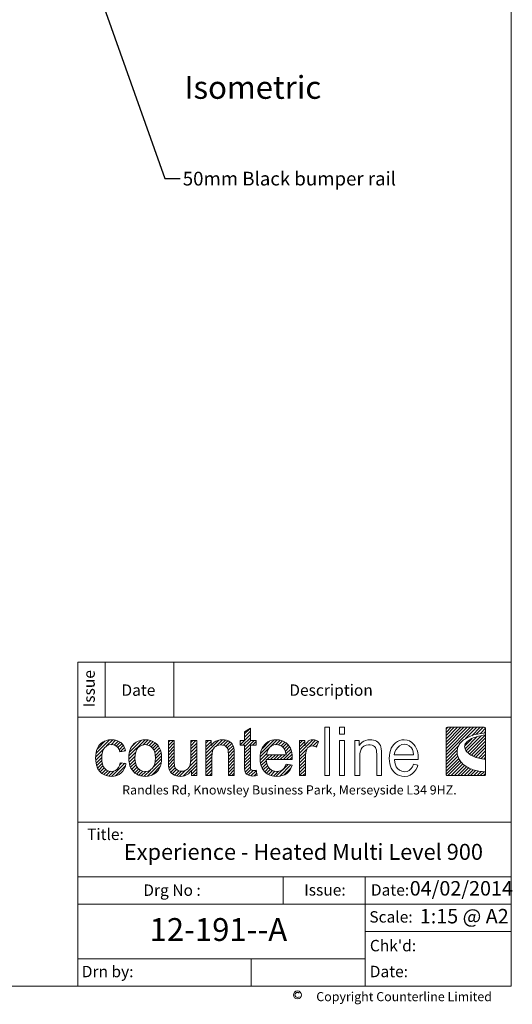
# Model space of a CAD drawing. Units: millimetres. Extents: x 0 to 586, y 0 to 420.
# Drawn here: x 472 to 580, y 5 to 221 of the extents above; entities that cross this region are included whole.
import ezdxf

# ---------------------------------------------------------------- set-up
doc = ezdxf.new("R2010")
doc.units = ezdxf.units.MM
doc.styles.add('SLDTEXTSTYLE0', font='TXT', dxfattribs={"width": 0.605})
doc.styles.add('SLDTEXTSTYLE1', font='TXT', dxfattribs={"width": 0.75})
doc.dimstyles.new('SLDDIMSTYLE3', dxfattribs={"dimtxt": 0, "dimasz": 1, "dimexe": 0, "dimexo": 0.0625, "dimgap": 0, "dimtad": 0, "dimtih": 1, "dimtoh": 1, "dimdec": 0, "dimrnd": 1e-09, "dimzin": 0, "dimdsep": 46, "dimtxsty": 'Standard', "dimblk1": 'DOT', "dimblk2": 'DOT', "dimsah": 1, "dimcen": 0.09, "dimadec": 0, "dimazin": 0, "dimtfac": 1, "dimtdec": 0, "dimtofl": 0, "dimtmove": 0, "dimatfit": 3, "dimldrblk": 'DOT', "dimfxl": 0, "dimfrac": 2, "dimtolj": 1, "dimtzin": 0, "dimarcsym": 0})

# ---------------------------------------------------------------- blocks, each defined once
blk = doc.blocks.new('_DOT')
at = {"color": 0, "linetype": 'ByBlock', "lineweight": -2}
blk.add_line((-0.5, 0), (-1, 0), dxfattribs=at)
at = {"color": 0, "linetype": 'ByBlock', "const_width": 0.5}
blk.add_lwpolyline([(-0.25, 0, 1), (0.25, 0, 1)], format="xyb", close=True, dxfattribs=at)

msp = doc.modelspace()

# ---------------------------------------------------------------- linework, layer by layer
at = {"color": 7, "linetype": 'Continuous', "lineweight": 0}
for p, q in [((579.8732422, 9.0035), (579.8732422, 411.0035)), ((484.8732422, 80.0525905), (484.8732422, 9.0035)), ((484.8732422, 80.0525905), (579.8732422, 80.0525905)), ((490.8732422, 80.0525905), (490.8732422, 68.0035)), ((505.8732422, 80.0525905), (505.8732422, 68.0035)), ((484.8732422, 68.0035), (579.8732422, 68.0035)), ((522.6876145, 65.5398914), (521.3958031, 64.7605146)), ((521.3958031, 64.3019823), (522.5517308, 65.45791)), ((521.3958031, 63.5948755), (522.6876145, 64.8866868)), ((521.3958031, 64.7605146), (521.3958031, 62.8588277)), ((522.6876145, 62.8588277), (522.6876145, 65.5398914)), ((540.0480555, 65.7791434), (539.0139952, 65.7791434)), ((539.0139952, 65.7791434), (539.0139952, 55.1858402)), ((540.0480555, 55.1858402), (540.0480555, 65.7791434)), ((543.3398229, 65.7791434), (542.2293168, 65.7791434)), ((542.2293168, 65.7791434), (542.2293168, 64.282104)), ((543.3398229, 64.282104), (543.3398229, 65.7791434)), ((565.5895272, 65.3621927), (565.9837695, 65.7564349)), ((565.5895272, 64.6550859), (566.6908762, 65.7564349)), ((565.5895272, 63.9479791), (567.397983, 65.7564349)), ((565.5895272, 63.2408724), (568.1050898, 65.7564349)), ((565.5895272, 62.5337656), (568.8121966, 65.7564349)), ((565.5895272, 61.8266588), (569.5193034, 65.7564349)), ((565.5895272, 61.119552), (570.2264102, 65.7564349)), ((565.5895272, 60.4124452), (570.9335169, 65.7564349)), ((565.5895272, 59.7053385), (571.6406237, 65.7564349)), ((565.6315526, 65.604348), (565.5895272, 65.4499167)), ((565.5895272, 65.4499167), (565.5895272, 55.4923585)), ((565.7416841, 65.7144445), (565.6315526, 65.604348)), ((565.8960572, 65.7564349), (565.7416841, 65.7144445)), ((573.9673119, 65.7564349), (565.8960572, 65.7564349)), ((569.8852419, 63.2939463), (572.3477305, 65.7564349)), ((571.2248297, 63.9264274), (573.0548373, 65.7564349)), ((572.2289935, 64.2234844), (573.7619441, 65.7564349)), ((573.1144957, 64.4018798), (574.2500413, 65.5374254)), ((573.9323949, 64.5126722), (574.2738418, 64.8541191)), ((574.1217316, 65.7144445), (573.9673119, 65.7564349)), ((574.2318397, 65.604348), (574.1217316, 65.7144445)), ((574.2738418, 65.4499167), (574.2318397, 65.604348)), ((574.2738418, 55.4923585), (574.2738418, 65.4499167)), ((488.8385154, 60.0289658), (491.8085112, 62.9989616)), ((489.1011892, 60.9987464), (490.8777364, 62.7752935)), ((490.9923274, 62.826845), (490.4167673, 62.5679159)), ((491.6012815, 62.9822211), (490.9923274, 62.826845)), ((491.1812869, 61.6646305), (492.5314003, 63.0147439)), ((492.2425099, 63.034021), (491.6012815, 62.9822211)), ((492.1718062, 61.948043), (493.1492753, 62.9255122)), ((492.8380505, 62.9942817), (492.2425099, 63.034021)), ((492.8131966, 61.8823266), (493.6809716, 62.7501016)), ((493.3768456, 62.8752273), (492.8380505, 62.9942817)), ((493.8584288, 62.6770909), (493.3768456, 62.8752273)), ((494.2823219, 62.4000709), (493.8584288, 62.6770909)), ((496.0678741, 59.4801499), (499.6205913, 63.0328671)), ((496.1820895, 60.3014721), (498.8287201, 62.9481026)), ((498.0907229, 62.7261147), (497.644295, 62.487236)), ((498.5720029, 62.8970156), (498.0907229, 62.7261147)), ((499.0881465, 62.9997288), (498.5720029, 62.8970156)), ((499.6391306, 63.034021), (499.0881465, 62.9997288)), ((499.1913692, 61.8965382), (500.2802509, 62.9854199)), ((500.247933, 62.9925671), (499.6391306, 63.034021)), ((499.920209, 61.9182712), (500.8530164, 62.8510786)), ((500.8105811, 62.8681356), (500.247933, 62.9925671)), ((500.4771498, 61.7681052), (501.353311, 62.6442664)), ((501.3269347, 62.6605863), (500.8105811, 62.8681356)), ((501.7969006, 62.3698028), (501.3269347, 62.6605863)), ((504.7128773, 62.4682988), (505.1034062, 62.8588277)), ((504.7128773, 61.761192), (505.8105129, 62.8588277)), ((506.0095175, 62.8588277), (504.7128773, 62.8588277)), ((504.7128773, 62.8588277), (504.7128773, 58.1061093)), ((506.0095175, 58.6043604), (506.0095175, 62.8588277)), ((509.6218233, 62.4274973), (510.0531536, 62.8588277)), ((509.6218233, 61.7203906), (510.7602604, 62.8588277)), ((510.9184985, 62.8588277), (509.6218233, 62.8588277)), ((509.6218233, 62.8588277), (509.6218233, 58.7474077)), ((510.9184985, 55.1858402), (510.9184985, 62.8588277)), ((512.9509738, 60.0997936), (515.7937489, 62.9425688)), ((512.9509738, 62.28151), (513.5341505, 62.8588277)), ((514.1173272, 62.8588277), (512.9509738, 62.8588277)), ((512.9509738, 62.8588277), (512.9509738, 55.1858402)), ((512.9509738, 61.5140072), (514.1173272, 62.6803605)), ((514.1173272, 61.7686986), (514.1173272, 62.8588277)), ((515.1489147, 62.7177166), (514.7636294, 62.4716879)), ((515.1304394, 61.5721524), (516.5900353, 63.0317483)), ((515.5756304, 62.8934464), (515.1489147, 62.7177166)), ((516.0437767, 62.9988773), (515.5756304, 62.8934464)), ((516.5533536, 63.034021), (516.0437767, 62.9988773)), ((516.1586826, 61.8932888), (517.2274825, 62.9620888)), ((517.0029308, 63.0061673), (516.5533536, 63.034021)), ((516.802987, 61.8304865), (517.7749319, 62.8024314)), ((517.4267772, 62.922968), (517.0029308, 63.0061673)), ((517.8254644, 62.7849362), (517.4267772, 62.922968)), ((518.1808082, 62.6005517), (517.8254644, 62.7849362)), ((518.4699587, 62.38219), (518.1808082, 62.6005517)), ((520.4435775, 62.6426498), (520.6597553, 62.8588277)), ((520.4435775, 61.9355431), (521.3668621, 62.8588277)), ((521.3958031, 62.8588277), (520.4435775, 62.8588277)), ((520.4435775, 62.8588277), (520.4435775, 61.8476405)), ((521.0627818, 61.8476405), (522.6876145, 63.4724732)), ((521.3958031, 62.8877687), (522.6876145, 64.17958)), ((521.3958031, 61.4735551), (522.7810757, 62.8588277)), ((521.3958031, 60.7664484), (523.4881825, 62.8588277)), ((523.9916847, 62.8588277), (522.6876145, 62.8588277)), ((523.1841021, 61.8476405), (523.9916847, 62.6552231)), ((523.9916847, 61.8476405), (523.9916847, 62.8588277)), ((524.9274208, 60.0554253), (527.8722314, 63.0002359)), ((525.2413077, 61.076419), (526.8936532, 62.7287646)), ((526.9678009, 62.7660872), (526.5541955, 62.5578965)), ((527.4142289, 62.9148849), (526.9678009, 62.7660872)), ((527.0255753, 61.4464731), (528.5993976, 63.0202954)), ((527.8936076, 63.0042194), (527.4142289, 62.9148849)), ((528.4060888, 63.034021), (527.8936076, 63.0042194)), ((528.2269615, 61.9407524), (529.2257194, 62.9395104)), ((528.9978035, 62.9920072), (528.4060888, 63.034021)), ((528.8928408, 61.899525), (529.7665431, 62.7732272)), ((529.5445068, 62.8660827), (528.9978035, 62.9920072)), ((530.0460705, 62.656329), (529.5445068, 62.8660827)), ((530.5024128, 62.3628861), (530.0460705, 62.656329)), ((533.4577088, 60.100432), (536.3808297, 63.0235528)), ((533.4577088, 62.2217523), (534.0947842, 62.8588277)), ((534.6240622, 62.8588277), (533.4577088, 62.8588277)), ((533.4577088, 62.8588277), (533.4577088, 55.1858402)), ((533.4577088, 61.5146456), (534.6240622, 62.6809989)), ((534.6240622, 61.6972449), (534.6240622, 62.8588277)), ((535.4508298, 62.7725374), (535.1899645, 62.5376245)), ((535.7106921, 62.9170894), (535.4508298, 62.7725374)), ((535.5653959, 61.5010123), (536.9727127, 62.9083291)), ((535.9880853, 63.0046044), (535.7106921, 62.9170894)), ((536.2824147, 63.034021), (535.9880853, 63.0046044)), ((536.7222525, 62.9872367), (536.2824147, 63.034021)), ((536.439513, 61.6680226), (537.4645919, 62.6931015)), ((537.1664876, 62.8472803), (536.7222525, 62.9872367)), ((537.6161581, 62.6147118), (537.1664876, 62.8472803)), ((537.1683305, 61.4061931), (537.6161581, 62.6147118)), ((542.2293168, 64.282104), (543.3398229, 64.282104)), ((543.3398229, 62.8588277), (542.2293168, 62.8588277)), ((542.2293168, 62.8588277), (542.2293168, 55.1858402)), ((543.3398229, 55.1858402), (543.3398229, 62.8588277)), ((546.5492191, 62.8588277), (545.5580941, 62.8588277)), ((545.5580941, 62.8588277), (545.5580941, 55.1858402)), ((546.5492191, 61.7686986), (546.5492191, 62.8588277)), ((547.5520432, 62.7183581), (547.1780137, 62.4732625)), ((547.9678998, 62.8933415), (547.5520432, 62.7183581)), ((548.4226442, 62.998749), (547.9678998, 62.8933415)), ((548.9162297, 63.034021), (548.4226442, 62.998749)), ((549.3036961, 63.011836), (548.9162297, 63.034021)), ((549.6723718, 62.9452696), (549.3036961, 63.011836)), ((550.0209504, 62.8342983), (549.6723718, 62.9452696)), ((550.337663, 62.6878218), (550.0209504, 62.8342983)), ((550.6109272, 62.5145181), (550.337663, 62.6878218)), ((554.9463544, 62.6579036), (554.5359798, 62.3650322)), ((555.3892364, 62.8669458), (554.9463544, 62.6579036)), ((555.8829269, 62.9922638), (555.3892364, 62.8669458)), ((556.4457032, 63.034021), (555.8829269, 62.9922638)), ((557.0885879, 62.9697407), (556.4457032, 63.034021)), ((557.6132113, 62.777098), (557.0885879, 62.9697407)), ((558.0777301, 62.456408), (557.6132113, 62.777098)), ((568.9607848, 62.5648023), (569.1500332, 62.7472389)), ((569.1500332, 62.7472389), (569.3573142, 62.9240535)), ((569.3573142, 62.9240535), (569.5828026, 63.0947678)), ((569.5828026, 63.0947678), (569.8267085, 63.2589152)), ((569.6861929, 61.6806838), (571.3395, 63.3339909)), ((569.7588084, 61.0461925), (572.4355615, 63.7229456)), ((569.8267085, 63.2589152), (570.0892302, 63.4160293)), ((570.0080419, 60.5883192), (573.3659013, 63.9461786)), ((570.2228996, 62.6342847), (570.0576441, 62.4622057)), ((570.0892302, 63.4160293), (570.3705658, 63.5656434)), ((570.419333, 62.8021763), (570.2228996, 62.6342847)), ((570.3406336, 60.2138041), (574.2239684, 64.0971389)), ((570.3705658, 63.5656434), (570.6709138, 63.7072794)), ((570.6476908, 62.9652274), (570.419333, 62.8021763)), ((570.9087195, 63.122738), (570.6476908, 62.9652274)), ((570.6709138, 63.7072794), (570.9904725, 63.8404939)), ((570.7297343, 59.895798), (574.2738418, 63.4399055)), ((571.2031538, 63.2740551), (570.9087195, 63.122738)), ((570.9904725, 63.8404939), (571.32944, 63.9647855)), ((571.1628199, 59.6217768), (574.2738418, 62.7327988)), ((571.531752, 63.4185021), (571.2031538, 63.2740551)), ((571.32944, 63.9647855), (571.6880263, 64.0797226)), ((571.8952489, 63.5554141), (571.531752, 63.4185021)), ((571.6880263, 64.0797226), (572.0664065, 64.1848036)), ((572.2944027, 63.6841147), (571.8952489, 63.5554141)), ((572.0664065, 64.1848036), (572.4648021, 64.2795852)), ((572.7299481, 63.8039273), (572.2944027, 63.6841147)), ((572.4648021, 64.2795852), (572.8833997, 64.3635777)), ((573.2026317, 63.9141871), (572.7299481, 63.8039273)), ((572.8833997, 64.3635777), (573.3223977, 64.4363377)), ((573.7132, 64.0142292), (573.2026317, 63.9141871)), ((573.3223977, 64.4363377), (573.7819942, 64.4973754)), ((574.2623994, 64.1033772), (573.7132, 64.0142292)), ((573.7819942, 64.4973754), (574.2623994, 64.5462359)), ((574.2623994, 64.5462359), (574.2623994, 64.1033772)), ((574.2623994, 64.1355699), (574.2738418, 64.1470123)), ((488.7642268, 59.2475704), (490.5503484, 61.0336919)), ((488.9848481, 60.6838416), (488.8564041, 60.1594165)), ((489.1642637, 61.1694722), (488.9848481, 60.6838416)), ((489.4867616, 61.7391537), (489.1642637, 61.1694722)), ((489.9039129, 62.2053054), (489.4867616, 61.7391537)), ((490.4167673, 62.5679159), (489.9039129, 62.2053054)), ((490.2401744, 60.3499013), (490.4316623, 60.8553607)), ((490.4316623, 60.8553607), (490.699736, 61.2581536)), ((490.699736, 61.2581536), (491.1491849, 61.6504373)), ((491.1491849, 61.6504373), (491.6806667, 61.8854202)), ((491.6806667, 61.8854202), (492.2941231, 61.963639)), ((492.2941231, 61.963639), (492.705909, 61.920144)), ((492.705909, 61.920144), (493.0749696, 61.7900554)), ((493.0749696, 61.7900554), (493.401375, 61.5738981)), ((493.2873718, 61.6493951), (494.1345915, 62.4966148)), ((493.401375, 61.5738981), (493.6754557, 61.2704825)), ((493.6470319, 61.3019484), (494.5177048, 62.1726213)), ((493.6754557, 61.2704825), (493.8877521, 60.8826195)), ((493.8877521, 60.8826195), (494.0387659, 60.4097493)), ((493.8991426, 60.8469523), (494.8326392, 61.7804488)), ((494.0387659, 60.4097493), (495.3009974, 60.6045964)), ((494.1928286, 60.4335315), (495.0779514, 61.3186543)), ((494.643626, 62.0509441), (494.2823219, 62.4000709)), ((494.933838, 61.635624), (494.643626, 62.0509441)), ((495.1529695, 61.1536559), (494.933838, 61.635624)), ((495.0290151, 60.5626113), (495.252157, 60.7857532)), ((495.3009974, 60.6045964), (495.1529695, 61.1536559)), ((496.2662284, 60.6475199), (496.1455759, 60.1512984)), ((496.4352281, 61.0986134), (496.2662284, 60.6475199)), ((496.65261, 61.5045206), (496.4352281, 61.0986134)), ((496.6232976, 61.4497869), (497.6796817, 62.506171)), ((496.9184326, 61.8651949), (496.65261, 61.5045206)), ((497.2327191, 62.1806127), (496.9184326, 61.8651949)), ((497.644295, 62.487236), (497.2327191, 62.1806127)), ((497.5432847, 60.3107802), (497.7439872, 60.8150383)), ((497.7439872, 60.8150383), (498.0249613, 61.226136)), ((498.0249613, 61.226136), (498.489935, 61.6313433)), ((498.489935, 61.6313433), (499.0281819, 61.8748293)), ((499.0281819, 61.8748293), (499.6391306, 61.9561041)), ((499.6391306, 61.9561041), (500.2436524, 61.874736)), ((500.2436524, 61.874736), (500.7782368, 61.6306085)), ((500.7782368, 61.6306085), (501.2433971, 61.2236632)), ((500.9214606, 61.5053092), (501.7901383, 62.3739869)), ((501.2433971, 61.2236632), (501.5258176, 60.8139769)), ((501.2856411, 61.162383), (502.1664825, 62.0432244)), ((501.5258176, 60.8139769), (501.7272315, 60.3175803)), ((501.560028, 60.7296631), (502.4958558, 61.6654909)), ((501.7491502, 60.2116785), (502.7687237, 61.231252)), ((502.2203271, 61.995645), (501.7969006, 62.3698028)), ((501.8553118, 59.6107334), (502.9794603, 60.7348818)), ((502.5268454, 61.6283573), (502.2203271, 61.995645)), ((502.7773531, 61.2170847), (502.5268454, 61.6283573)), ((502.9719669, 60.7618271), (502.7773531, 61.2170847)), ((503.1108035, 60.2625846), (502.9719669, 60.7618271)), ((504.7128773, 61.0540852), (506.0095175, 62.3507254)), ((504.7128773, 60.3469784), (506.0095175, 61.6436187)), ((504.7128773, 59.6398717), (506.0095175, 60.9365119)), ((509.6218233, 61.0132838), (510.9184985, 62.309959)), ((509.6218233, 60.306177), (510.9184985, 61.6028522)), ((509.6218233, 59.5990702), (510.9184985, 60.8957454)), ((512.9509738, 60.8069004), (514.1173272, 61.9732538)), ((512.9509738, 59.3926869), (514.5637123, 61.0054253)), ((514.419763, 62.1553485), (514.1173272, 61.7686986)), ((514.2851488, 60.0548487), (514.3975198, 60.6144875)), ((514.3975198, 60.6144875), (514.5851002, 61.0557366)), ((514.7636294, 62.4716879), (514.419763, 62.1553485)), ((514.5851002, 61.0557366), (514.8481584, 61.3790627)), ((514.8481584, 61.3790627), (515.275749, 61.6715491)), ((515.275749, 61.6715491), (515.7525267, 61.8478622)), ((515.7525267, 61.8478622), (516.2802177, 61.906882)), ((516.2802177, 61.906882), (516.6117552, 61.8805563)), ((516.6117552, 61.8805563), (516.913258, 61.8016144)), ((516.913258, 61.8016144), (517.1857407, 61.6701028)), ((517.1857407, 61.6701028), (517.416093, 61.4967174)), ((517.2792933, 61.599686), (518.2374124, 62.5578051)), ((517.416093, 61.4967174), (517.5950771, 61.2877219)), ((517.5950771, 61.2877219), (517.7221913, 61.0436527)), ((517.6222541, 61.23554), (518.6102411, 62.223527)), ((517.7221913, 61.0436527), (517.8059155, 60.7354315)), ((517.8059155, 60.7354315), (517.8557675, 60.3389371)), ((517.808522, 60.7147011), (518.8885249, 61.794704)), ((517.865126, 60.0641983), (519.0721581, 61.2712304)), ((517.8722604, 59.3642259), (519.1520448, 60.6440104)), ((518.6940242, 62.1287663), (518.4699587, 62.38219)), ((518.8682377, 61.8428583), (518.6940242, 62.1287663)), ((519.0030385, 61.5228914), (518.8682377, 61.8428583)), ((519.1001063, 61.1694722), (519.0030385, 61.5228914)), ((519.1393324, 60.8677129), (519.1001063, 61.1694722)), ((519.1633019, 60.4459193), (519.1393324, 60.8677129)), ((519.17142, 59.9041149), (519.1633019, 60.4459193)), ((520.4435775, 61.8476405), (521.3958031, 61.8476405)), ((521.3958031, 61.8476405), (521.3958031, 57.4327232)), ((521.3958031, 60.0593416), (522.6876145, 61.3511529)), ((521.3958031, 59.3522348), (522.6876145, 60.6440461)), ((522.6876145, 57.3612696), (522.6876145, 61.8476405)), ((522.6876145, 61.8476405), (523.9916847, 61.8476405)), ((523.8912089, 61.8476405), (523.9916847, 61.9481163)), ((524.8445731, 59.2654709), (526.8272239, 61.2481216)), ((525.0796443, 60.677683), (524.9414609, 60.1525114)), ((525.2729867, 61.154554), (525.0796443, 60.677683)), ((525.5214299, 61.5831827), (525.2729867, 61.154554)), ((525.8249039, 61.963639), (525.5214299, 61.5831827)), ((526.1732842, 62.2903943), (525.8249039, 61.963639)), ((526.5541955, 62.5578965), (526.1732842, 62.2903943)), ((526.3474277, 60.3850099), (526.5719947, 60.9195944)), ((526.5719947, 60.9195944), (526.9174241, 61.3642261)), ((526.9174241, 61.3642261), (527.355314, 61.6972333)), ((527.355314, 61.6972333), (527.856656, 61.8970376)), ((527.856656, 61.8970376), (528.4208321, 61.963639)), ((528.4208321, 61.963639), (529.0375544, 61.8798682)), ((529.0375544, 61.8798682), (529.5732936, 61.6289172)), ((529.4071601, 61.7067375), (530.2351605, 62.5347379)), ((529.5732936, 61.6289172), (530.0275714, 61.2113577)), ((529.8146231, 61.4070938), (530.642188, 62.2346586)), ((529.9265605, 58.690604), (531.7100505, 60.474094)), ((530.0275714, 61.2113577), (530.2611546, 60.8359285)), ((530.1420296, 61.0273935), (530.9964654, 61.8818292)), ((530.2611546, 60.8359285), (530.4247422, 60.3519308)), ((530.3613194, 60.5395765), (531.2931673, 61.4714244)), ((530.4864892, 59.9576394), (531.5316121, 61.0027624)), ((530.9133939, 61.9858589), (530.5024128, 62.3628861)), ((531.2111291, 61.6130075), (530.9133939, 61.9858589)), ((531.4547201, 61.1926136), (531.2111291, 61.6130075)), ((531.6441785, 60.7248289), (531.4547201, 61.1926136)), ((531.7794925, 60.20977), (531.6441785, 60.7248289)), ((533.4577088, 60.8075388), (534.6240622, 61.9738921)), ((533.4577088, 59.3933252), (535.1346048, 61.0702212)), ((534.9143675, 62.1788282), (534.6240622, 61.6972449)), ((534.8502621, 60.244517), (534.9709962, 60.7205482)), ((535.1899645, 62.5376245), (534.9143675, 62.1788282)), ((534.9709962, 60.7205482), (535.0883244, 61.0018022)), ((535.0883244, 61.0018022), (535.2489143, 61.2392113)), ((535.2489143, 61.2392113), (535.4532209, 61.4333353)), ((535.4532209, 61.4333353), (535.6888337, 61.5754844)), ((535.6888337, 61.5754844), (535.9435522, 61.6611682)), ((535.9435522, 61.6611682), (536.2185426, 61.6898499)), ((536.2185426, 61.6898499), (536.5358268, 61.6585088)), ((536.5358268, 61.6585088), (536.8526093, 61.5641354)), ((536.8526093, 61.5641354), (537.1683305, 61.4061931)), ((536.9793363, 61.5007391), (537.3352539, 61.8566567)), ((546.8435252, 62.1568882), (546.5492191, 61.7686986)), ((546.7025424, 60.0191452), (546.8038909, 60.5599466)), ((546.8038909, 60.5599466), (546.972459, 60.9985363)), ((547.1780137, 62.4732625), (546.8435252, 62.1568882)), ((546.972459, 60.9985363), (547.2079552, 61.3346578)), ((547.2079552, 61.3346578), (547.5921907, 61.6594069)), ((547.5921907, 61.6594069), (548.0451271, 61.8645767)), ((548.0451271, 61.8645767), (548.5926236, 61.9360886)), ((548.5926236, 61.9360886), (548.9656733, 61.9044909)), ((548.9656733, 61.9044909), (549.3716972, 61.8187488)), ((549.3716972, 61.8187488), (549.6944517, 61.692381)), ((549.6944517, 61.692381), (549.9146097, 61.530893)), ((549.9146097, 61.530893), (550.0924157, 61.3300389)), ((550.0924157, 61.3300389), (550.2279281, 61.0904953)), ((550.2279281, 61.0904953), (550.3239695, 60.7787516)), ((550.3239695, 60.7787516), (550.3810997, 60.3668957)), ((550.8401015, 62.3138739), (550.6109272, 62.5145181)), ((551.0316593, 62.0779929), (550.8401015, 62.3138739)), ((551.1869072, 61.7998998), (551.0316593, 62.0779929)), ((551.3065215, 61.4801312), (551.1869072, 61.7998998)), ((551.3919253, 61.0764985), (551.3065215, 61.4801312)), ((551.4436202, 60.5511636), (551.3919253, 61.0764985)), ((551.4609995, 59.9041149), (551.4436202, 60.5511636)), ((553.4011776, 60.7085693), (553.2641956, 60.1770408)), ((553.5928288, 61.1876564), (553.4011776, 60.7085693)), ((553.8390558, 61.6142322), (553.5928288, 61.1876564)), ((554.1398121, 61.9882034), (553.8390558, 61.6142322)), ((554.5359798, 62.3650322), (554.1398121, 61.9882034)), ((554.3700128, 60.3883808), (554.631683, 60.9236068)), ((554.631683, 60.9236068), (554.9939551, 61.3667105)), ((554.9939551, 61.3667105), (555.4204843, 61.7327268)), ((555.4204843, 61.7327268), (555.9014843, 61.9964732)), ((555.9014843, 61.9964732), (556.4368853, 62.097775)), ((556.4368853, 62.097775), (557.0268854, 61.9834795)), ((557.0268854, 61.9834795), (557.5430057, 61.6804371)), ((557.5430057, 61.6804371), (557.9846631, 61.2483675)), ((557.9846631, 61.2483675), (558.2258046, 60.8647153)), ((558.5403127, 62.0079506), (558.0777301, 62.456408)), ((558.2258046, 60.8647153), (558.393218, 60.368797)), ((558.833569, 61.6398114), (558.5403127, 62.0079506)), ((559.0698933, 61.2210155), (558.833569, 61.6398114)), ((559.2500088, 60.7515278), (559.0698933, 61.2210155)), ((559.3746386, 60.2312901), (559.2500088, 60.7515278)), ((565.5895272, 58.9982317), (568.3807996, 61.7895041)), ((565.5895272, 58.2911249), (568.0345394, 60.7361371)), ((568.0113585, 60.3203104), (568.0155343, 60.5337849)), ((568.0155343, 60.5337849), (568.035538, 60.7467696)), ((568.035538, 60.7467696), (568.0715681, 60.9588094)), ((568.0715681, 60.9588094), (568.1238228, 61.1694379)), ((568.1238228, 61.1694379), (568.1925121, 61.3781769)), ((568.1925121, 61.3781769), (568.2778343, 61.5845597)), ((568.2778343, 61.5845597), (568.3799759, 61.7881198)), ((568.3799759, 61.7881198), (568.499147, 61.9883907)), ((568.499147, 61.9883907), (568.6355342, 62.1849174)), ((568.6355342, 62.1849174), (568.7893473, 62.3772102)), ((568.7893473, 62.3772102), (568.9607848, 62.5648023)), ((569.6934706, 61.7454646), (569.6729187, 61.5625264)), ((569.6729187, 61.5625264), (569.6790773, 61.3794366)), ((569.6790773, 61.3794366), (569.7111883, 61.1968717)), ((569.7414797, 61.9275746), (569.6934706, 61.7454646)), ((569.7111883, 61.1968717), (569.7685168, 61.0154731)), ((569.8176689, 62.10818), (569.7414797, 61.9275746)), ((569.7685168, 61.0154731), (569.8503165, 60.8359409)), ((569.9228082, 62.2866159), (569.8176689, 62.10818)), ((569.8503165, 60.8359409), (569.955829, 60.6589397)), ((570.0576441, 62.4622057), (569.9228082, 62.2866159)), ((569.955829, 60.6589397), (570.0843313, 60.4851344)), ((570.0843313, 60.4851344), (570.2350652, 60.3151899)), ((571.6329137, 59.3847639), (574.2738418, 62.025692)), ((572.1366297, 59.1813731), (574.2738418, 61.3185852)), ((572.674666, 59.0123027), (574.2738418, 60.6114784)), ((488.7791651, 59.5961619), (488.7533643, 58.9940896)), ((488.7533643, 58.9940896), (488.7800049, 58.3776705)), ((488.7726071, 58.5488439), (490.1624744, 59.9387112)), ((488.8564041, 60.1594165), (488.7791651, 59.5961619)), ((488.7800049, 58.3776705), (488.8599033, 57.8109984)), ((488.8453174, 57.9144474), (490.0940803, 59.1632103)), ((488.9805041, 57.3425273), (490.115358, 58.4773813)), ((490.0869561, 59.0310178), (490.1252607, 59.7417753)), ((490.1239193, 58.3104975), (490.0869561, 59.0310178)), ((490.2349373, 57.6954315), (490.1239193, 58.3104975)), ((490.1252607, 59.7417753), (490.2401744, 60.3499013)), ((496.0732125, 59.6099838), (496.049103, 59.0236228)), ((496.049103, 59.0236228), (496.0765834, 58.400427)), ((496.0604786, 58.7656476), (497.5275415, 60.2327105)), ((496.1455759, 60.1512984), (496.0732125, 59.6099838)), ((496.0765834, 58.400427), (496.1590945, 57.8281328)), ((496.1176347, 58.1156969), (497.4047724, 59.4028346)), ((496.2380246, 57.52898), (497.4019122, 58.6928676)), ((497.3827064, 59.0236228), (497.4228539, 59.7135718)), ((497.4228539, 58.3322159), (497.3827064, 59.0236228)), ((497.4228539, 59.7135718), (497.5432847, 60.3107802)), ((497.5432847, 57.733981), (497.4228539, 58.3322159)), ((501.378388, 57.0124892), (503.2103858, 58.844487)), ((501.7272315, 60.3175803), (501.8478723, 59.7346953)), ((501.8479539, 58.3589381), (501.727838, 57.748771)), ((501.8063403, 58.1475482), (503.202314, 59.5435219)), ((501.8478723, 59.7346953), (501.8880314, 59.0655433)), ((501.8880314, 59.0655433), (501.8479539, 58.3589381)), ((501.8802629, 58.9285777), (503.1245474, 60.1728621)), ((503.1940145, 59.7193688), (503.1108035, 60.2625846)), ((503.1110018, 57.8076275), (503.1940495, 58.4301235)), ((503.2217282, 59.1321797), (503.1940145, 59.7193688)), ((503.1940495, 58.4301235), (503.2217282, 59.1321797)), ((504.7128773, 58.9327649), (506.0095175, 60.2294051)), ((504.7128773, 58.2256581), (506.0095175, 59.5222983)), ((504.7263363, 57.5320103), (506.0095175, 58.8151915)), ((506.0184988, 57.9982406), (506.0095175, 58.6043604)), ((509.4145765, 57.2705031), (510.9184985, 58.7744251)), ((509.6218233, 58.7474077), (509.5980287, 58.1448338)), ((509.5986959, 58.1617293), (510.9184985, 59.4815319)), ((509.6218233, 58.8919634), (510.9184985, 60.1886387)), ((512.9509738, 58.6855801), (514.283101, 60.0177073)), ((512.9509738, 57.9784733), (514.2477424, 59.2752418)), ((512.9509738, 57.2713665), (514.2477424, 58.568135)), ((514.2477424, 59.3763889), (514.2851488, 60.0548487)), ((514.2477424, 55.1858402), (514.2477424, 59.3763889)), ((517.8557675, 60.3389371), (517.8722604, 59.8547528)), ((517.8722604, 58.6571192), (519.17065, 59.9555087)), ((517.8722604, 59.8547528), (517.8722604, 55.1858402)), ((517.8722604, 57.9500124), (519.17142, 59.249172)), ((517.8722604, 57.2429056), (519.17142, 58.5420652)), ((519.17142, 55.1858402), (519.17142, 59.9041149)), ((521.3958031, 58.645128), (522.6876145, 59.9369393)), ((521.3958031, 57.9380212), (522.6876145, 59.2298326)), ((521.4009143, 57.2360256), (522.6876145, 58.5227258)), ((524.8585181, 59.5789692), (524.8308511, 58.9569864)), ((524.8308511, 58.9569864), (524.8581332, 58.3561971)), ((524.8487625, 58.5625535), (526.2824558, 59.9962468)), ((524.8581332, 58.3561971), (524.9400145, 57.8018772)), ((524.9414609, 60.1525114), (524.8585181, 59.5789692)), ((524.9213755, 57.9280597), (526.7543834, 59.7610676)), ((525.0591761, 57.3587535), (526.1952157, 58.4947931)), ((526.2428483, 58.0950285), (526.1718845, 58.690604)), ((526.1718845, 58.690604), (531.8804094, 58.690604)), ((526.2431516, 59.7610676), (526.3474277, 60.3850099)), ((530.5172728, 59.7610676), (526.2431516, 59.7610676)), ((526.3910266, 58.690604), (527.4614902, 59.7610676)), ((527.0981334, 58.690604), (528.168597, 59.7610676)), ((527.8052401, 58.690604), (528.8757037, 59.7610676)), ((528.5123469, 58.690604), (529.5828105, 59.7610676)), ((529.2194537, 58.690604), (530.2899173, 59.7610676)), ((530.4247422, 60.3519308), (530.5172728, 59.7610676)), ((530.6336673, 58.690604), (531.8266077, 59.8835444)), ((531.340774, 58.690604), (531.8792826, 59.2291125)), ((531.8606856, 59.6475885), (531.7794925, 60.20977)), ((531.8877578, 59.0384011), (531.8606856, 59.6475885)), ((531.8804094, 58.690604), (531.8844918, 58.8312135)), ((531.8844918, 58.8312135), (531.8869413, 58.947142)), ((531.8869413, 58.947142), (531.8877578, 59.0384011)), ((533.4577088, 58.6862184), (534.8227412, 60.0512508)), ((533.4577088, 57.9791116), (534.7577511, 59.2791539)), ((533.4577088, 57.2720049), (534.7543841, 58.5686801)), ((534.7543841, 59.20368), (534.7782603, 59.7388826)), ((534.7543841, 55.1858402), (534.7543841, 59.20368)), ((534.7782603, 59.7388826), (534.8502621, 60.244517)), ((546.6687052, 59.3763889), (546.7025424, 60.0191452)), ((546.6687052, 55.1858402), (546.6687052, 59.3763889)), ((550.3810997, 60.3668957), (550.3999954, 59.8547528)), ((550.3999954, 59.8547528), (550.3999954, 55.1858402)), ((551.4609995, 55.1858402), (551.4609995, 59.9041149)), ((553.1819644, 59.5931526), (553.1545307, 58.9569864)), ((553.1545307, 58.9569864), (553.1816378, 58.3442065)), ((553.1816378, 58.3442065), (553.2629825, 57.7810453)), ((553.2641956, 60.1770408), (553.1819644, 59.5931526)), ((554.2487422, 59.7610676), (554.3700128, 60.3883808)), ((558.4861217, 59.7610676), (554.2487422, 59.7610676)), ((554.3330612, 58.0832478), (554.2593448, 58.690604)), ((554.2593448, 58.690604), (559.454467, 58.690604)), ((558.393218, 60.368797), (558.4861217, 59.7610676)), ((559.444541, 59.6602556), (559.3746386, 60.2312901)), ((559.460439, 59.0384011), (559.444541, 59.6602556)), ((559.454467, 58.690604), (559.460439, 59.0384011)), ((565.5895272, 57.5840181), (568.0328638, 60.0273547)), ((565.5895272, 56.8769113), (568.1579018, 59.4452859)), ((565.5895272, 56.1698046), (568.3632901, 58.9435675)), ((565.5958737, 55.4690442), (568.6249365, 58.498107)), ((568.0228243, 60.1068359), (568.0113585, 60.3203104)), ((568.0497331, 59.8938046), (568.0228243, 60.1068359)), ((568.0918635, 59.6817064), (568.0497331, 59.8938046)), ((568.1490404, 59.4709846), (568.0918635, 59.6817064)), ((568.2210539, 59.2621407), (568.1490404, 59.4709846)), ((568.3076941, 59.0556062), (568.2210539, 59.2621407)), ((568.408786, 58.8518828), (568.3076941, 59.0556062)), ((568.5241197, 58.6514136), (568.408786, 58.8518828)), ((568.6534967, 58.4546769), (568.5241197, 58.6514136)), ((568.796719, 58.2621393), (568.6534967, 58.4546769)), ((570.2350652, 60.3151899), (570.4072841, 60.1497944)), ((570.4072841, 60.1497944), (570.6002533, 59.9896127)), ((570.6002533, 59.9896127), (570.813203, 59.8353213)), ((570.813203, 59.8353213), (571.0454216, 59.6875734)), ((571.0454216, 59.6875734), (571.2961392, 59.5470572)), ((571.2961392, 59.5470572), (571.5646212, 59.4144375)), ((571.5646212, 59.4144375), (571.8501093, 59.2903909)), ((571.8501093, 59.2903909), (572.1518803, 59.1755705)), ((572.1518803, 59.1755705), (572.4691644, 59.0706761)), ((572.4691644, 59.0706761), (572.8012385, 58.9763493)), ((572.8012385, 58.9763493), (573.1473443, 58.89329)), ((573.1473443, 58.89329), (573.5067355, 58.8221513)), ((573.2436894, 58.8742192), (574.2738418, 59.9043716)), ((573.5067355, 58.8221513), (573.8786655, 58.763598)), ((573.8454103, 58.7688334), (574.2738418, 59.1972649)), ((573.8786655, 58.763598), (574.2623994, 58.7183183)), ((574.2623994, 58.7183183), (574.2623994, 56.0140666)), ((574.2623994, 58.4787157), (574.2738418, 58.4901581)), ((488.8599033, 57.8109984), (488.9929779, 57.2940733)), ((488.9929779, 57.2940733), (489.1791586, 56.8268717)), ((489.177106, 56.8320225), (490.2052102, 57.8601266)), ((489.1791586, 56.8268717), (489.4183873, 56.4094172)), ((489.4183873, 56.4094172), (489.7105938, 56.0416746)), ((489.4375239, 56.3853336), (490.3716577, 57.3194674)), ((489.7578608, 55.9985637), (490.6256674, 56.8663704)), ((490.1295892, 55.6631853), (490.9796468, 56.5132429)), ((490.4202549, 57.1858313), (490.2349373, 57.6954315)), ((490.6800821, 56.7817437), (490.4202549, 57.1858313)), ((490.5629089, 55.3893982), (491.4250327, 56.2515221)), ((491.1139246, 56.3928893), (490.6800821, 56.7817437)), ((491.6281787, 56.1592127), (491.1139246, 56.3928893)), ((492.2228094, 56.0812155), (491.6281787, 56.1592127)), ((491.6414395, 55.0537153), (492.73196, 56.1442357)), ((492.7036112, 56.1337385), (492.2228094, 56.0812155)), ((492.3141851, 55.0193541), (495.15925, 57.8644189)), ((493.1281341, 56.2909343), (492.7036112, 56.1337385)), ((493.4974397, 56.5522778), (493.1281341, 56.2909343)), ((493.137693, 55.1357553), (495.2982614, 57.2963236)), ((493.7976127, 56.9214551), (493.4974397, 56.5522778)), ((494.0141666, 57.4030617), (493.7976127, 56.9214551)), ((494.1470895, 57.9976457), (494.0141666, 57.4030617)), ((494.0208984, 57.4331742), (494.534391, 57.9466667)), ((495.4215448, 57.8298941), (494.1470895, 57.9976457)), ((494.3512095, 55.7605022), (494.7420468, 56.1702469)), ((494.7420468, 56.1702469), (495.0507113, 56.6518884)), ((495.0507113, 56.6518884), (495.2772028, 57.2051819)), ((495.2772028, 57.2051819), (495.4215448, 57.8298941)), ((496.1590945, 57.8281328), (496.2966831, 57.3066587)), ((496.2966831, 57.3066587), (496.489454, 56.835958)), ((496.4204938, 57.0043424), (497.477402, 58.0612507)), ((496.489454, 56.835958), (496.737454, 56.415949)), ((496.6638543, 56.5405962), (497.6325377, 57.5092796)), ((496.737454, 56.415949), (497.0407763, 56.0465851)), ((496.9669051, 56.1365401), (497.8716352, 57.0412703)), ((497.3253573, 55.7878856), (498.1998769, 56.6624052)), ((497.7439872, 57.2286965), (497.5432847, 57.733981)), ((497.7382963, 55.4937179), (498.60137, 56.3567915)), ((498.0249613, 56.8161409), (497.7439872, 57.2286965)), ((498.489935, 56.4074693), (498.0249613, 56.8161409)), ((498.2139784, 55.2622932), (499.1042322, 56.1525469)), ((499.0281819, 56.1626886), (498.489935, 56.4074693)), ((499.6391306, 56.0812155), (499.0281819, 56.1626886)), ((499.3927182, 55.0268194), (500.7677173, 56.4018185)), ((500.2476998, 56.1633301), (499.6391306, 56.0812155)), ((500.124921, 55.0519154), (503.1464669, 58.0734613)), ((500.7840571, 56.4093122), (500.2476998, 56.1633301)), ((501.2483077, 56.8186603), (500.7840571, 56.4093122)), ((501.0775799, 55.2974675), (502.9207163, 57.140604)), ((501.5278937, 57.2352634), (501.2483077, 56.8186603)), ((501.727838, 57.748771), (501.5278937, 57.2352634)), ((502.0086022, 55.8370997), (502.4385605, 56.2767508)), ((502.4385605, 56.2767508), (502.7788577, 56.8013509)), ((502.7788577, 56.8013509), (502.9726085, 57.2647033)), ((502.9726085, 57.2647033), (503.1110018, 57.8076275)), ((504.7128773, 58.1061093), (504.7218235, 57.6012097)), ((504.7218235, 57.6012097), (504.7482425, 57.1960957)), ((504.7482425, 57.1960957), (504.7915859, 56.8901139)), ((504.7915811, 56.8901483), (506.0167638, 58.115331)), ((504.7915859, 56.8901139), (504.8868691, 56.5299413)), ((504.8868691, 56.5299413), (505.0203753, 56.2086797)), ((504.9607348, 56.3521953), (506.0577624, 57.4492229)), ((505.0203753, 56.2086797), (505.1927109, 55.9257694)), ((505.215812, 55.9001657), (506.2121715, 56.8965252)), ((505.5787693, 55.5560163), (506.5249724, 56.5022194)), ((506.0449877, 57.5406502), (506.0184988, 57.9982406)), ((506.0233337, 55.2934739), (506.9694409, 56.2395811)), ((506.0883195, 57.2305278), (506.0449877, 57.5406502)), ((506.2016002, 56.9129287), (506.0883195, 57.2305278)), ((506.3744957, 56.6446451), (506.2016002, 56.9129287)), ((506.6075424, 56.4240672), (506.3744957, 56.6446451)), ((506.5483488, 55.1113822), (507.571487, 56.1345204)), ((506.893777, 56.2619726), (506.6075424, 56.4240672)), ((507.2210338, 56.1651264), (506.893777, 56.2619726)), ((507.1677837, 55.0237103), (508.4768377, 56.3327643)), ((507.5892546, 56.1329687), (507.2210338, 56.1651264)), ((507.9699793, 56.1659662), (507.5892546, 56.1329687)), ((507.9244245, 55.0732443), (510.9184985, 58.0673183)), ((508.3348175, 56.2652618), (507.9699793, 56.1659662)), ((508.6842943, 56.4313688), (508.3348175, 56.2652618)), ((508.9926905, 56.6556209), (508.6842943, 56.4313688)), ((509.233832, 56.9281269), (508.9926905, 56.6556209)), ((509.4077772, 57.2478022), (509.233832, 56.9281269)), ((509.52668, 57.6447864), (509.4077772, 57.2478022)), ((509.4429675, 55.9153068), (509.7595868, 56.3130725)), ((509.5980287, 58.1448338), (509.52668, 57.6447864)), ((509.7595868, 56.2012998), (510.9184985, 57.3602115)), ((509.7595868, 55.494193), (510.9184985, 56.6531047)), ((509.7595868, 56.3130725), (509.7595868, 55.1858402)), ((512.9509738, 56.5642597), (514.2477424, 57.8610283)), ((512.9509738, 55.857153), (514.2477424, 57.1539215)), ((512.9867679, 55.1858402), (514.2477424, 56.4468147)), ((517.8722604, 56.5357988), (519.17142, 57.8349585)), ((517.8722604, 55.828692), (519.17142, 57.1278517)), ((517.9365154, 55.1858402), (519.17142, 56.4207449)), ((521.3958031, 57.4327232), (521.4137424, 56.7423544)), ((521.4137424, 56.7423544), (521.4672218, 56.230643)), ((521.4327242, 56.5607288), (522.6876145, 57.815619)), ((521.4672218, 56.230643), (521.5556933, 55.8986739)), ((521.5392975, 55.9601953), (522.6931808, 57.1140786)), ((521.8165095, 55.5303004), (522.8209711, 56.534762)), ((522.242915, 55.2495992), (523.2988458, 56.30553)), ((522.6949861, 57.0339077), (522.6876145, 57.3612696)), ((522.7171361, 56.7958338), (522.6949861, 57.0339077)), ((522.7541109, 56.6459981), (522.7171361, 56.7958338)), ((522.8099698, 56.5472507), (522.7541109, 56.6459981)), ((522.8074468, 55.1070242), (523.9999117, 56.2994891)), ((522.8844211, 56.4627333), (522.8099698, 56.5472507)), ((522.9779664, 56.3919678), (522.8844211, 56.4627333)), ((523.0960761, 56.340238), (522.9779664, 56.3919678)), ((523.2437073, 56.3088268), (523.0960761, 56.340238)), ((523.4208368, 56.2982359), (523.2437073, 56.3088268)), ((523.5808902, 56.3039863), (523.4208368, 56.2982359)), ((523.7710134, 56.3212373), (523.5808902, 56.3039863)), ((523.9916847, 56.3500358), (523.7710134, 56.3212373)), ((524.1787636, 55.2006302), (523.9916847, 56.3500358)), ((524.9400145, 57.8018772), (525.0765883, 57.2940033)), ((525.0765883, 57.2940033), (525.2679012, 56.8325871)), ((525.2597576, 56.8522282), (526.2986675, 57.8911381)), ((525.2679012, 56.8325871), (525.5140233, 56.417617)), ((525.5140233, 56.417617), (525.8150361, 56.0490696)), ((525.5222188, 56.4075827), (526.483684, 57.3690479)), ((525.8441961, 56.0224531), (526.7511994, 56.9294565)), ((526.221393, 55.6925432), (527.1054823, 56.5766326)), ((526.3855807, 57.573671), (526.2428483, 58.0950285)), ((526.5998484, 57.1267532), (526.3855807, 57.573671)), ((526.8854064, 56.7545083), (526.5998484, 57.1267532)), ((526.6573889, 55.4214324), (527.5369159, 56.3009594)), ((527.3481873, 56.3804671), (526.8854064, 56.7545083)), ((527.1575739, 55.2145106), (528.0750427, 56.1319794)), ((527.8809405, 56.1560284), (527.3481873, 56.3804671)), ((528.4847624, 56.0812155), (527.8809405, 56.1560284)), ((528.3759057, 55.0186288), (530.9583237, 57.6010469)), ((528.9367074, 56.123136), (528.4847624, 56.0812155)), ((529.3427196, 56.2489205), (528.9367074, 56.123136)), ((529.1193968, 55.0550131), (531.5878877, 57.5235041)), ((529.7027756, 56.4585459), (529.3427196, 56.2489205)), ((530.016199, 56.7577975), (529.7027756, 56.4585459)), ((530.2825814, 57.1573595), (530.016199, 56.7577975)), ((530.1111988, 55.3397084), (531.5887275, 56.817237)), ((530.5025411, 57.6571852), (530.2825814, 57.1573595)), ((531.8435745, 57.4920113), (530.5025411, 57.6571852)), ((531.0643144, 56.0203061), (531.3914079, 56.4446425)), ((531.3914079, 56.4446425), (531.6511652, 56.935137)), ((531.6511652, 56.935137), (531.8435745, 57.4920113)), ((533.4577088, 56.5648981), (534.7543841, 57.8615733)), ((533.4577088, 55.8577913), (534.7543841, 57.1544665)), ((533.4928646, 55.1858402), (534.7543841, 56.4473597)), ((553.2629825, 57.7810453), (553.3985765, 57.2676193)), ((553.3985765, 57.2676193), (553.5884431, 56.8040453)), ((553.5884431, 56.8040453), (553.8326057, 56.3904398)), ((553.8326057, 56.3904398), (554.1310874, 56.0269313)), ((554.4755487, 57.5558251), (554.3330612, 58.0832478)), ((554.687017, 57.1080558), (554.4755487, 57.5558251)), ((554.9676878, 56.73973), (554.687017, 57.1080558)), ((555.4201577, 56.361968), (554.9676878, 56.73973)), ((555.9333737, 56.1210831), (555.4201577, 56.361968)), ((556.5068343, 56.0364841), (555.9333737, 56.1210831)), ((557.5028815, 56.3043712), (557.0392025, 56.1041703)), ((557.8977196, 56.6327828), (557.5028815, 56.3043712)), ((558.2235884, 57.0851594), (557.8977196, 56.6327828)), ((558.4803364, 57.6571852), (558.2235884, 57.0851594)), ((559.4195217, 57.4920113), (558.4803364, 57.6571852)), ((558.6366107, 55.9876703), (558.9633776, 56.4137912)), ((558.9633776, 56.4137912), (559.2245463, 56.9153198)), ((559.2245463, 56.9153198), (559.4195217, 57.4920113)), ((566.0197765, 55.1858402), (568.9329412, 58.0990049)), ((566.7268833, 55.1858402), (569.280994, 57.739951)), ((567.4339901, 55.1858402), (569.6650644, 57.4169146)), ((568.1410968, 55.1858402), (570.0825975, 57.1273409)), ((568.9535881, 58.0742789), (568.796719, 58.2621393)), ((568.8482036, 55.1858402), (570.5321351, 56.8697717)), ((569.1239059, 57.891539), (568.9535881, 58.0742789)), ((569.3074622, 57.7144095), (569.1239059, 57.891539)), ((569.5040823, 57.543357), (569.3074622, 57.7144095)), ((569.7135444, 57.3788362), (569.5040823, 57.543357)), ((569.5553104, 55.1858402), (571.0130451, 56.643575)), ((569.9356619, 57.2213256), (569.7135444, 57.3788362)), ((570.170225, 57.0712915), (569.9356619, 57.2213256)), ((570.4170469, 56.9292007), (570.170225, 57.0712915)), ((570.2624172, 55.1858402), (571.5254145, 56.4488376)), ((570.6759294, 56.7955196), (570.4170469, 56.9292007)), ((570.9466625, 56.6707148), (570.6759294, 56.7955196)), ((571.2290479, 56.5552645), (570.9466625, 56.6707148)), ((570.969524, 55.1858402), (572.0725302, 56.2888464)), ((571.5228991, 56.4496237), (571.2290479, 56.5552645)), ((571.8280176, 56.3542705), (571.5228991, 56.4496237)), ((571.6766307, 55.1858402), (572.653742, 56.1629515)), ((572.1441937, 56.2696715), (571.8280176, 56.3542705)), ((572.4712289, 56.1962933), (572.1441937, 56.2696715)), ((572.808925, 56.1346024), (572.4712289, 56.1962933)), ((573.1570954, 56.0850654), (572.808925, 56.1346024)), ((574.2623994, 57.7716089), (574.2738418, 57.7830513)), ((574.2623994, 57.0645021), (574.2738418, 57.0759445)), ((574.2623994, 56.3573954), (574.2738418, 56.3688377)), ((489.7105938, 56.0416746), (490.1165127, 55.6714476)), ((490.1165127, 55.6714476), (490.5722835, 55.3834751)), ((490.5722835, 55.3834751), (491.0775563, 55.1777804)), ((491.0639407, 55.1833233), (491.9920955, 56.1114781)), ((491.0775563, 55.1777804), (491.6319345, 55.0543636)), ((491.6319345, 55.0543636), (492.2350683, 55.0132247)), ((492.2350683, 55.0132247), (492.8380505, 55.059939)), ((492.8380505, 55.059939), (493.3918805, 55.2000703)), ((493.3918805, 55.2000703), (493.8963368, 55.4335953)), ((493.8963368, 55.4335953), (494.3512095, 55.7605022)), ((497.0407763, 56.0465851), (497.3887251, 55.7302808)), ((497.3887251, 55.7302808), (497.7707094, 55.4717832)), ((497.7707094, 55.4717832), (498.1867409, 55.2709641)), ((498.1867409, 55.2709641), (498.6368197, 55.1276835)), ((498.6368197, 55.1276835), (499.1209457, 55.0418132)), ((498.7639298, 55.1051378), (499.755742, 56.09695)), ((499.1209457, 55.0418132), (499.6391306, 55.0132247)), ((499.6391306, 55.0132247), (500.2905416, 55.0651062)), ((500.2905416, 55.0651062), (500.9069607, 55.2211122)), ((500.9069607, 55.2211122), (501.4894842, 55.4818026)), ((501.4894842, 55.4818026), (502.0086022, 55.8370997)), ((505.1927109, 55.9257694), (505.4157965, 55.6785159)), ((505.4157965, 55.6785159), (505.7061485, 55.4602708)), ((505.7061485, 55.4602708), (506.0637434, 55.2722238)), ((506.0637434, 55.2722238), (506.4654866, 55.1283367)), ((506.4654866, 55.1283367), (506.8874434, 55.0419998)), ((506.8874434, 55.0419998), (507.3285059, 55.0132247)), ((507.3285059, 55.0132247), (507.8224763, 55.0492082)), ((507.8224763, 55.0492082), (508.2808365, 55.1572751)), ((508.2808365, 55.1572751), (508.7036682, 55.3375422)), ((508.7036682, 55.3375422), (509.091018, 55.5901728)), ((509.091018, 55.5901728), (509.4429675, 55.9153068)), ((509.7595868, 55.1858402), (510.9184985, 55.1858402)), ((510.1583408, 55.1858402), (510.9184985, 55.945998)), ((510.8654476, 55.1858402), (510.9184985, 55.2388912)), ((512.9509738, 55.1858402), (514.2477424, 55.1858402)), ((513.6938747, 55.1858402), (514.2477424, 55.7397079)), ((517.8722604, 55.1858402), (519.17142, 55.1858402)), ((518.6436222, 55.1858402), (519.17142, 55.7136381)), ((521.5556933, 55.8986739), (521.6869482, 55.6702345)), ((521.6869482, 55.6702345), (521.8690583, 55.4735445)), ((521.8690583, 55.4735445), (522.10207, 55.3092337)), ((522.10207, 55.3092337), (522.3974958, 55.184149)), ((522.3974958, 55.184149), (522.7629289, 55.109546)), ((522.7629289, 55.109546), (523.1994541, 55.0848183)), ((523.1994541, 55.0848183), (523.5003503, 55.097847)), ((523.5003503, 55.097847), (523.826989, 55.1366182)), ((523.5060533, 55.098524), (524.0988913, 55.691362)), ((523.826989, 55.1366182), (524.1787636, 55.2006302)), ((525.8150361, 56.0490696), (526.1617719, 55.7325786)), ((526.1617719, 55.7325786), (526.547407, 55.4736261)), ((526.547407, 55.4736261), (526.9718483, 55.2722005)), ((526.9718483, 55.2722005), (527.4350374, 55.1283251)), ((527.4350374, 55.1283251), (527.936916, 55.0419998)), ((527.728089, 55.0779189), (528.7566001, 56.10643)), ((527.936916, 55.0419998), (528.4774141, 55.0132247)), ((528.4774141, 55.0132247), (529.1141052, 55.0538971)), ((529.1141052, 55.0538971), (529.6917415, 55.1757276)), ((529.6917415, 55.1757276), (530.2103229, 55.3784595)), ((530.2103229, 55.3784595), (530.6698729, 55.6618598)), ((530.6698729, 55.6618598), (531.0643144, 56.0203061)), ((533.4577088, 55.1858402), (534.7543841, 55.1858402)), ((534.1999713, 55.1858402), (534.7543841, 55.740253)), ((539.0139952, 55.1858402), (540.0480555, 55.1858402)), ((542.2293168, 55.1858402), (543.3398229, 55.1858402)), ((545.5580941, 55.1858402), (546.6687052, 55.1858402)), ((550.3999954, 55.1858402), (551.4609995, 55.1858402)), ((554.1310874, 56.0269313), (554.5261588, 55.6614982)), ((554.5261588, 55.6614982), (554.9418637, 55.3775964)), ((554.9418637, 55.3775964), (555.3967364, 55.1750394)), ((555.3967364, 55.1750394), (555.9093109, 55.0536521)), ((555.9093109, 55.0536521), (556.4980979, 55.0132247)), ((556.4980979, 55.0132247), (557.1971331, 55.0824039)), ((557.0392025, 56.1041703), (556.5068343, 56.0364841)), ((557.1971331, 55.0824039), (557.7265971, 55.290233)), ((557.7265971, 55.290233), (558.2448519, 55.6372021)), ((558.2448519, 55.6372021), (558.6366107, 55.9876703)), ((565.5895272, 55.4923585), (565.6315526, 55.3379738)), ((565.6315526, 55.3379738), (565.7416841, 55.2278423)), ((565.7416841, 55.2278423), (565.8960572, 55.1858402)), ((565.8960572, 55.1858402), (573.9673119, 55.1858402)), ((572.3837375, 55.1858402), (573.2712096, 56.0733123)), ((573.0908443, 55.1858402), (573.9281384, 56.0231344)), ((573.5155302, 56.0481488), (573.1570954, 56.0850654)), ((573.8840309, 56.0243309), (573.5155302, 56.0481488)), ((573.7979511, 55.1858402), (574.2738418, 55.661731)), ((574.2623994, 56.0140666), (573.8840309, 56.0243309)), ((573.9673119, 55.1858402), (574.1217316, 55.2278423)), ((574.1217316, 55.2278423), (574.2318397, 55.3379738)), ((574.2318397, 55.3379738), (574.2738418, 55.4923585)), ((484.8732422, 45.0035), (579.8732422, 45.0035)), ((484.8732422, 33.0035), (529.8732422, 33.0035)), ((529.8732422, 33.0035), (547.8732422, 33.0035)), ((529.8732422, 33.0035), (529.8732422, 27.0035)), ((547.8732422, 33.0035), (579.8732422, 33.0035)), ((547.8732422, 33.0035), (547.8732422, 27.0035)), ((484.8732422, 27.0035), (547.8732422, 27.0035)), ((547.8732422, 27.0035), (547.8732422, 21.0035)), ((547.8732422, 27.0035), (579.8732422, 27.0035)), ((547.8732422, 21.0035), (547.8732422, 9.0035)), ((547.8732422, 21.0035), (579.8732422, 21.0035)), ((484.8732422, 15.0035), (522.8732422, 15.0035)), ((522.8732422, 15.0035), (547.8732422, 15.0035)), ((522.8732422, 15.0035), (522.8732422, 9.0035)), ((5.8732422, 9.0035), (579.8732422, 9.0035)), ((503.1003995, 9.0035), (579.8732422, 9.0035))]:
    msp.add_line(p, q, dxfattribs=at)
msp.add_circle((533.0158319, 7.1049556), 0.87432, dxfattribs=at)
for radius in [0.5723069, 0.5522021]:
    msp.add_arc((533.0158319, 7.1049556), radius, 45, 315, dxfattribs=at)

# ---------------------------------------------------------------- texts
for s, insert, char_height, attachment_point, style in [('Isometric', (508.2282381, 208.5280053), 5, 1, 'SLDTEXTSTYLE0'), ('50mm Black bumper rail', (507.8708991, 187.5305812), 3, 1, 'SLDTEXTSTYLE0'), ('Date', (494.4200883, 75.164905), 2.5, 1, 'SLDTEXTSTYLE0'), ('Description', (531.223123, 75.164905), 2.5, 1, 'SLDTEXTSTYLE0'), ('Randles Rd, Knowsley Business Park, Merseyside L34 9HZ.', (531.2530277, 53.0354559), 2, 2, 'SLDTEXTSTYLE1'), ('Title:', (486.8765373, 43.5586923), 2.5, 1, 'SLDTEXTSTYLE0'), ('Experience - Heated Multi Level 900', (534.3201014, 40.2085724), 3.5, 2, 'SLDTEXTSTYLE0'), ('Drg No :', (499.2121847, 31.3157595), 2.5, 1, 'SLDTEXTSTYLE0'), ('Issue:', (534.4910439, 31.3699559), 2.5, 1, 'SLDTEXTSTYLE0'), ('Date:', (549.1196681, 31.3598404), 2.5, 1, 'SLDTEXTSTYLE0'), ('04/02/2014', (568.9423693, 32.0526), 3.175, 2, 'SLDTEXTSTYLE0'), ('1:15 @ A2', (569.5865565, 25.9511125), 3.175, 2, 'SLDTEXTSTYLE0'), ('12-191--A', (515.6709974, 23.9396892), 5, 2, 'SLDTEXTSTYLE0'), ('Scale:', (548.7727436, 25.457835), 2.5, 1, 'SLDTEXTSTYLE0'), ("Chk'd:", (548.8967695, 19.1586749), 2.5, 1, 'SLDTEXTSTYLE0'), ('Drn by:', (485.7187262, 13.4737397), 2.5, 1, 'SLDTEXTSTYLE0'), ('Date:', (548.8636045, 13.4868322), 2.5, 1, 'SLDTEXTSTYLE0'), ('Copyright Counterline Limited', (537.1359375, 7.7253525), 2, 1, 'SLDTEXTSTYLE0')]:
    msp.add_mtext(s, dxfattribs=dict(at, insert=insert, char_height=char_height, attachment_point=attachment_point, style=style))
at = {"color": 7, "linetype": 'Continuous', "lineweight": 0, "insert": (486.079574, 70.1471167), "char_height": 2.5, "attachment_point": 1, "rotation": 90, "style": 'SLDTEXTSTYLE0'}
msp.add_mtext('Issue', dxfattribs=at)

# ---------------------------------------------------------------- leaders
at = {"color": 7, "linetype": 'Continuous', "lineweight": 0}
msp.add_leader([(476.4802394, 263.2274704), (503.9300921, 186.0798362), (507.3300921, 186.0798362)], dimstyle='SLDDIMSTYLE3', dxfattribs=at)

doc.saveas('drawing.dxf')
